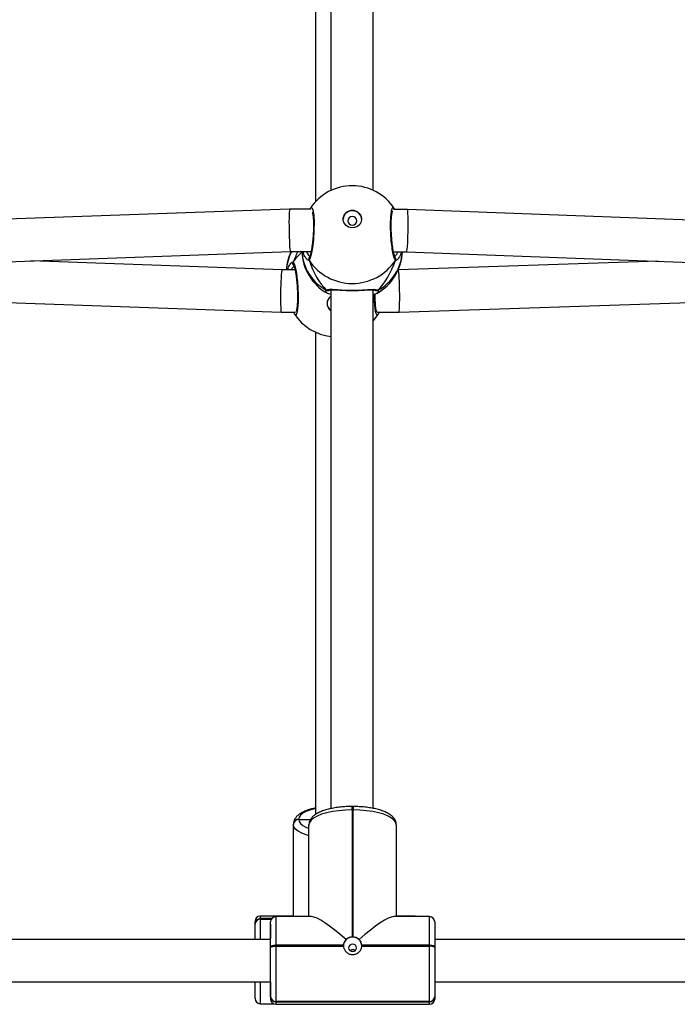
# Model space of a CAD drawing. Units: millimetres. Extents: x -4874 to 379186, y -3372 to 8409.
# Drawn here: x 468 to 717, y 2836 to 3208 of the extents above; entities that cross this region are included whole.
import ezdxf

# ---------------------------------------------------------------- set-up
doc = ezdxf.new("R2010")
doc.units = ezdxf.units.MM
doc.layers.add('Toestel 2D', color=7, linetype='Continuous', lineweight=20)

# ---------------------------------------------------------------- blocks, each defined once
blk = doc.blocks.new('1450')
at = {"color": 7, "linetype": 'Continuous', "lineweight": 25}
for p, q in [((999.219, 98.72), (999.219, 81.327)), ((1000.819, 81.332), (1000.819, 98.719)), ((998.633, 97.118), (998.633, 80.9)), ((997.659, 80.619), (978.364, 79.933)), ((998.463, 80.618), (997.659, 80.619)), ((1002.11, 80.614), (1001.589, 80.615)), ((1001.626, 80.615), (1001.615, 80.641)), ((1021.394, 79.889), (1002.11, 80.614)), ((978.392, 78.333), (997.687, 79.019)), ((997.687, 79.019), (998.472, 79.018)), ((1001.581, 79.015), (1002.079, 79.014)), ((1002.079, 79.014), (1021.363, 78.289)), ((997.373, 78.334), (987.883, 78.67)), ((998.394, 78.691), (998.386, 78.71)), ((1011.579, 78.657), (1001.767, 78.329)), ((997.864, 78.333), (997.372, 78.334)), ((1001.767, 78.329), (1001.76, 78.329)), ((978.06, 77.417), (997.343, 76.734)), ((999.219, 77.393), (999.106, 77.434)), ((999.154, 77.562), (999.154, 77.562)), ((999.219, 77.577), (999.219, 57.974)), ((1000.819, 57.982), (1000.819, 77.576)), ((1000.874, 77.569), (1000.886, 77.56)), ((1001.793, 76.729), (1021.087, 77.374)), ((997.343, 76.734), (997.882, 76.733)), ((1000.971, 76.73), (1001.793, 76.729)), ((998.633, 75.975), (998.633, 57.751)), ((1000.059, 58.054), (1000.019, 58.054)), ((1000.019, 57.923), (1000.019, 53.13)), ((1000.059, 57.923), (1000.019, 57.923)), ((1000.059, 53.13), (1000.059, 57.923)), ((997.803, 57.381), (997.803, 57.387)), ((997.803, 57.374), (997.803, 57.381)), ((997.803, 53.893), (997.803, 57.374)), ((998.003, 57.575), (998.003, 57.568)), ((998.003, 57.568), (998.003, 57.562)), ((998.003, 57.568), (998.45, 57.568)), ((998.389, 53.893), (998.389, 57.365)), ((998.389, 57.365), (998.389, 57.358)), ((998.389, 53.893), (998.389, 57.358)), ((998.389, 57.358), (998.389, 57.351)), ((1001.689, 57.365), (1001.689, 53.893)), ((996.353, 53.629), (996.353, 53.715)), ((996.353, 53.622), (996.353, 53.629)), ((996.353, 53.615), (996.353, 53.622)), ((996.353, 53.034), (996.353, 53.615)), ((997.803, 53.915), (996.553, 53.915)), ((996.553, 53.817), (996.553, 53.81)), ((996.553, 53.81), (996.553, 53.803)), ((996.977, 53.81), (996.553, 53.81)), ((996.939, 52.752), (996.939, 53.692)), ((996.939, 53.606), (996.939, 53.599)), ((996.939, 53.599), (996.939, 53.07)), ((996.939, 53.599), (996.939, 53.593)), ((998.488, 53.893), (997.139, 53.893)), ((1002.939, 53.893), (1001.591, 53.893)), ((1002.353, 53.915), (1001.689, 53.915)), ((1003.139, 53.693), (1003.139, 52.752)), ((996.353, 53.034), (982.201, 53.034)), ((996.939, 53.025), (982.201, 53.025)), ((996.353, 53.034), (996.353, 53.134)), ((996.939, 51.377), (996.939, 53.123)), ((1003.139, 53.125), (1003.139, 53.07)), ((1003.139, 53.07), (1003.139, 53.025)), ((1017.252, 53.034), (1003.139, 53.034)), ((1017.254, 53.025), (1003.139, 53.025)), ((996.939, 52.714), (996.939, 52.752)), ((996.939, 50.881), (996.939, 52.714)), ((997.139, 52.82), (997.139, 52.782)), ((999.69, 52.82), (997.139, 52.82)), ((997.139, 52.782), (997.139, 50.693)), ((997.139, 52.782), (999.69, 52.782)), ((1002.939, 52.82), (1000.389, 52.82)), ((1000.389, 52.782), (1002.939, 52.782)), ((1002.939, 52.782), (1002.939, 52.82)), ((1002.939, 50.693), (1002.939, 52.782)), ((1003.139, 52.752), (1003.139, 52.714)), ((1003.139, 52.714), (1003.139, 50.881)), ((982.201, 51.425), (996.939, 51.425)), ((996.353, 50.804), (996.353, 51.434)), ((996.353, 51.39), (996.353, 51.425)), ((996.353, 51.334), (996.353, 51.39)), ((996.939, 51.434), (996.939, 50.782)), ((996.939, 51.377), (996.939, 50.868)), ((996.939, 51.325), (996.939, 51.369)), ((1003.139, 51.425), (1017.254, 51.425)), ((1003.139, 51.425), (1003.139, 51.325)), ((996.553, 50.604), (997.048, 50.604)), ((996.939, 50.868), (996.939, 50.881)), ((1002.939, 50.693), (997.139, 50.693)), ((997.139, 50.693), (997.139, 50.68)), ((997.139, 50.68), (1002.939, 50.68)), ((1002.939, 50.68), (1002.939, 50.693)), ((1003.139, 50.881), (1003.139, 50.868)), ((1003.139, 50.868), (1003.139, 50.781)), ((997.139, 50.581), (1002.939, 50.581))]:
    blk.add_line(p, q, dxfattribs=at)
at = {"color": 8, "linetype": 'Continuous', "lineweight": 25}
for p, q in [((1000.819, 77.549), (1000.864, 77.578)), ((1000.019, 57.923), (1000.019, 58.054)), ((1000.059, 58.054), (1000.059, 57.923)), ((996.553, 53.915), (996.553, 53.817)), ((996.982, 53.817), (996.553, 53.817)), ((996.553, 53.803), (996.553, 53.025)), ((996.553, 53.803), (996.972, 53.803)), ((997.139, 53.893), (997.139, 52.82)), ((1002.353, 53.893), (1002.353, 53.915)), ((1002.939, 52.82), (1002.939, 53.893)), ((996.553, 51.425), (996.553, 50.604)), ((997.139, 50.68), (997.139, 50.581)), ((1002.939, 50.581), (1002.939, 50.68))]:
    blk.add_line(p, q, dxfattribs=at)
at = {"color": 8, "linetype": 'Continuous', "lineweight": 25, "flags": 128}
for points in [[(998.447, 80.662), (998.494, 80.685), (998.537, 80.594), (998.569, 80.399), (998.583, 80.125), (998.58, 79.805), (998.559, 79.474), (998.524, 79.165), (998.478, 78.912), (998.428, 78.744), (998.394, 78.691), (998.394, 78.691)], [(997.798, 78.619), (997.947, 78.82), (998.122, 78.999)], [(998.633, 57.981), (998.593, 57.971), (998.422, 57.921), (998.276, 57.863), (998.159, 57.797), (998.073, 57.726), (998.021, 57.652), (998.003, 57.575)], [(998.389, 56.946), (998.281, 56.979), (998.115, 57.046), (997.981, 57.121), (997.883, 57.201), (997.823, 57.286), (997.803, 57.374)], [(998.003, 57.562), (998.021, 57.485), (998.073, 57.41), (998.159, 57.34), (998.276, 57.274), (998.389, 57.227)]]:
    blk.add_lwpolyline(points, dxfattribs=at)
at = {"color": 7, "linetype": 'Continuous', "lineweight": 25, "flags": 128}
for points in [[(1000.38, 80.244), (1000.361, 80.138), (1000.306, 80.042), (1000.221, 79.969), (1000.116, 79.926), (1000.001, 79.917), (999.889, 79.944), (999.793, 80.003), (999.722, 80.088), (999.685, 80.191), (999.685, 80.299), (999.722, 80.401), (999.793, 80.487), (999.889, 80.546), (1000.001, 80.572), (1000.116, 80.563), (1000.221, 80.52), (1000.306, 80.446), (1000.361, 80.351), (1000.38, 80.244)], [(999.854, 80.179), (999.868, 80.116), (999.906, 80.063), (999.962, 80.027), (1000.029, 80.014), (1000.096, 80.027), (1000.153, 80.062), (1000.191, 80.116), (1000.204, 80.179), (1000.191, 80.242), (1000.153, 80.295), (1000.096, 80.331), (1000.029, 80.343), (999.962, 80.331), (999.906, 80.295), (999.868, 80.242), (999.854, 80.179)], [(1000.819, 76.407), (1000.844, 76.433), (1001.007, 76.644)], [(1000.019, 57.923), (999.764, 57.916), (999.516, 57.895), (999.279, 57.862), (999.061, 57.816), (998.867, 57.759), (998.701, 57.693), (998.567, 57.618), (998.469, 57.537), (998.409, 57.452), (998.389, 57.365)], [(1001.689, 57.365), (1001.669, 57.452), (1001.61, 57.537), (1001.512, 57.618), (1001.378, 57.693), (1001.212, 57.759), (1001.017, 57.816), (1000.799, 57.862), (1000.563, 57.895), (1000.314, 57.916), (1000.059, 57.923)], [(999.889, 52.716), (999.901, 52.662), (999.933, 52.616), (999.982, 52.586), (1000.039, 52.575), (1000.097, 52.586), (1000.145, 52.616), (1000.178, 52.662), (1000.189, 52.716), (1000.178, 52.77), (1000.145, 52.815), (1000.097, 52.846), (1000.039, 52.857), (999.982, 52.846), (999.933, 52.815), (999.901, 52.77), (999.889, 52.716)], [(996.939, 52.752), (996.943, 52.765), (996.955, 52.778), (996.973, 52.79), (996.998, 52.8), (997.028, 52.808), (997.063, 52.815), (997.1, 52.819), (997.139, 52.82)], [(996.939, 52.714), (996.943, 52.727), (996.955, 52.74), (996.973, 52.752), (996.998, 52.762), (997.028, 52.771), (997.063, 52.777), (997.1, 52.781), (997.139, 52.782)], [(1002.939, 52.82), (1002.978, 52.819), (1003.016, 52.815), (1003.05, 52.808), (1003.081, 52.8), (1003.106, 52.79), (1003.124, 52.778), (1003.135, 52.765), (1003.139, 52.752)], [(1003.139, 52.714), (1003.135, 52.727), (1003.124, 52.74), (1003.106, 52.752), (1003.081, 52.762), (1003.05, 52.771), (1003.016, 52.777), (1002.978, 52.781), (1002.939, 52.782)]]:
    blk.add_lwpolyline(points, dxfattribs=at)
at = {"color": 7, "linetype": 'Continuous', "lineweight": 25}
for centre, radius, start, end in [((1000.024, 79.606), 1.9, 33.4386, 146.2012), ((1000.03, 80.223), 0.35, 2.4317, 177.018), ((999.433, 78.214), 1.9, 154.9395, 176.3917), ((1000.02, 79.093), 1.9, 182.2501, 240.1045), ((1000.02, 79.093), 1.9, 299.4864, 357.6347), ((1000.025, 79.773), 1.958, 213.5576, 326.3272), ((999.396, 77.059), 0.323, 123.1504, 179.4195), ((999.397, 77.072), 0.324, 180.5981, 236.77), ((999.397, 77.066), 0.324, 180.5983, 236.7791), ((999.428, 77.701), 1.9, 213.4386, 263.6857), ((997.997, 57.381), 0.194, 88.2721, 178.1654), ((997.997, 57.374), 0.194, 88.2701, 178.1675), ((997.997, 57.367), 0.194, 88.2701, 178.1675), ((996.553, 53.715), 0.2, 90, 180), ((996.548, 53.622), 0.194, 88.2735, 178.164), ((996.548, 53.616), 0.194, 88.277, 178.1642), ((996.548, 53.609), 0.194, 88.2755, 178.1657), ((997.139, 53.693), 0.2, 90, 180), ((1002.353, 53.715), 0.2, 62.6976, 90), ((1002.939, 53.693), 0.2, 0, 90), ((1000.039, 52.768), 0.351, 3.9678, 176.0322), ((1000.039, 52.759), 0.371, 86.9129, 93.0871), ((999.998, 52.801), 0.309, 176.5121, 183.4879), ((1000.08, 52.801), 0.309, 356.5121, 3.4879), ((996.553, 50.804), 0.2, 180, 270), ((997.133, 50.887), 0.194, 181.836, 271.7265), ((997.133, 50.874), 0.194, 181.8358, 271.723), ((997.139, 50.781), 0.2, 180, 270), ((1002.945, 50.887), 0.194, 268.2735, 358.164), ((1002.945, 50.874), 0.194, 268.277, 358.1642), ((1002.939, 50.781), 0.2, 270, 360)]:
    blk.add_arc(centre, radius, start, end, dxfattribs=at)
at = {"color": 8, "linetype": 'Continuous', "lineweight": 25}
for centre, radius, start, end in [((999.23, 78.213), 1.697, 151.6788, 175.9449), ((999.889, 79.117), 1.77, 183.2117, 241.4973), ((1000.155, 79.113), 1.766, 298.4211, 356.803), ((997.883, 78.57), 0.0989, 149.8888, 226.8362), ((998.48, 78.74), 0.0991, 135.072, 209.9508), ((1001.569, 78.737), 0.0988, 329.8609, 46.8649), ((999.1, 77.64), 0.0958, 234.8484, 310.7264), ((1000.94, 77.638), 0.0957, 227.4513, 305.1277)]:
    blk.add_arc(centre, radius, start, end, dxfattribs=at)
at = {"color": 7, "linetype": 'Continuous', "lineweight": 25}
for centre, major_axis, ratio, start_param, end_param in [((997.673, 79.819), (-0.014, 0.8), 0.043369, 0.000793, 1.193531), ((1002.095, 79.814), (0.015, 0.8), 0.048892, 5.089755, 6.284079), ((997.673, 79.819), (-0.014, 0.8), 0.043369, 1.193531, 3.142385), ((1002.095, 79.814), (0.015, 0.8), 0.048892, 3.142487, 5.089755), ((999.422, 76.937), (0.018, 3.274), 0.580363, 0.884767, 1.034158), ((999.422, 76.937), (0.018, 3.274), 0.580363, 0.884767, 1.034158), ((1000.031, 80.37), (0.018, 3.274), 0.580363, 2.112514, 2.604955), ((1000.031, 80.37), (0.018, 3.274), 0.580363, 2.112514, 2.604955), ((1000.031, 80.37), (0.018, 3.274), 0.580363, 3.683311, 4.175751), ((1000.031, 80.37), (0.018, 3.274), 0.580363, 3.683311, 4.175751), ((997.358, 77.534), (0.015, 0.8), 0.0493, 0.000849, 1.925154), ((1001.78, 77.529), (-0.013, 0.8), 0.043777, 4.358126, 6.283939), ((997.358, 77.534), (0.015, 0.8), 0.0493, 1.925154, 3.142442), ((1001.78, 77.529), (-0.013, 0.8), 0.043777, 3.142346, 4.358126), ((1000.019, 52.263), (1.605, -1.605), 0.176327, 1.885349, 2.96706), ((1000.059, 52.263), (1.605, 1.605), 0.176327, 0.174533, 1.256243)]:
    blk.add_ellipse(centre, major_axis=major_axis, ratio=ratio, start_param=start_param, end_param=end_param, dxfattribs=at)
for points, knots in [([(998.518, 80.517), (998.52, 80.512), (998.525, 80.493), (998.536, 80.432), (998.548, 80.334), (998.556, 80.207), (998.56, 80.061), (998.56, 79.901), (998.554, 79.733), (998.543, 79.563), (998.528, 79.398), (998.51, 79.242), (998.489, 79.102), (998.466, 78.982), (998.443, 78.893), (998.425, 78.838), (998.411, 78.812), (998.412, 78.812), (998.412, 78.813)], [0, 0, 0, 0, 0.01819, 0.08057, 0.147563, 0.217946, 0.28885, 0.360416, 0.432336, 0.504425, 0.576918, 0.64932, 0.721907, 0.794051, 0.865235, 0.925686, 0.977433, 1, 1, 1, 1]), ([(998.446, 80.661), (998.438, 80.651), (998.429, 80.638), (998.423, 80.621), (998.422, 80.618)], [0, 0, 0, 0, 0.817354, 1, 1, 1, 1]), ([(1001.639, 78.808), (1001.639, 78.807), (1001.64, 78.806), (1001.629, 78.826), (1001.614, 78.869), (1001.594, 78.945), (1001.573, 79.049), (1001.552, 79.179), (1001.533, 79.329), (1001.517, 79.491), (1001.505, 79.661), (1001.498, 79.831), (1001.495, 79.996), (1001.497, 80.15), (1001.504, 80.288), (1001.515, 80.403), (1001.528, 80.487), (1001.54, 80.537), (1001.551, 80.558), (1001.549, 80.555), (1001.548, 80.555)], [0, 0, 0, 0, 0.016651, 0.056624, 0.107423, 0.166562, 0.229662, 0.295517, 0.361822, 0.428425, 0.49516, 0.56156, 0.628075, 0.694178, 0.760073, 0.825397, 0.889667, 0.943332, 0.988617, 1, 1, 1, 1]), ([(998.254, 78.806), (998.246, 78.816), (998.212, 78.858), (998.187, 78.949), (998.169, 79.018)], [0, 0, 0, 0, 0.244877, 1, 1, 1, 1]), ([(1001.877, 79.015), (1001.863, 78.963), (1001.827, 78.832), (1001.775, 78.767), (1001.743, 78.728)], [0, 0, 0, 0, 0.3947573, 1, 1, 1, 1]), ([(997.588, 78.333), (997.598, 78.37), (997.631, 78.485), (997.678, 78.541), (997.71, 78.579)], [0, 0, 0, 0, 0.318377, 1, 1, 1, 1]), ([(997.816, 78.498), (997.81, 78.504), (997.796, 78.518), (997.784, 78.548), (997.783, 78.581), (997.79, 78.605), (997.797, 78.617), (997.798, 78.619)], [0, 0, 0, 0, 0.199043, 0.444928, 0.69072, 0.938613, 1, 1, 1, 1]), ([(997.814, 78.499), (997.814, 78.499), (997.813, 78.501), (997.824, 78.481), (997.839, 78.438), (997.859, 78.362), (997.88, 78.257), (997.901, 78.127), (997.92, 77.978), (997.936, 77.816), (997.947, 77.646), (997.955, 77.476), (997.958, 77.311), (997.956, 77.156), (997.949, 77.019), (997.938, 76.904), (997.924, 76.82), (997.912, 76.77), (997.902, 76.749), (997.904, 76.752), (997.905, 76.752)], [0, 0, 0, 0, 0.016655, 0.056629, 0.107427, 0.166563, 0.229664, 0.29552, 0.361822, 0.428424, 0.495161, 0.561558, 0.628074, 0.694177, 0.760071, 0.825393, 0.889658, 0.943328, 0.988618, 1, 1, 1, 1]), ([(997.823, 78.493), (997.829, 78.488), (997.845, 78.477), (997.867, 78.472), (997.881, 78.472), (997.884, 78.472)], [0, 0, 0, 0, 0.365318, 0.873583, 1, 1, 1, 1]), ([(998.41, 78.81), (998.41, 78.811), (998.411, 78.813), (998.413, 78.814), (998.414, 78.814)], [0, 0, 0, 0, 0.429748, 1, 1, 1, 1]), ([(999.044, 77.562), (999.082, 77.576), (999.157, 77.604), (999.39, 77.587), (999.69, 77.564), (1000.027, 77.554), (1000.341, 77.563), (1000.617, 77.583), (1000.807, 77.596), (1000.924, 77.59), (1000.973, 77.576), (1000.992, 77.563), (1000.995, 77.56)], [0, 0, 0, 0, 0.121736, 0.245038, 0.378966, 0.505507, 0.618996, 0.731358, 0.852907, 0.918144, 0.9833, 1, 1, 1, 1]), ([(999.154, 77.562), (999.143, 77.557), (999.123, 77.547), (999.087, 77.546), (999.061, 77.553), (999.048, 77.56), (999.044, 77.562)], [0, 0, 0, 0, 0.299137, 0.597912, 0.906131, 1, 1, 1, 1]), ([(999.044, 77.562), (999.055, 77.557), (999.077, 77.547), (999.114, 77.546), (999.14, 77.554), (999.152, 77.561), (999.154, 77.562)], [0, 0, 0, 0, 0.315928, 0.631833, 0.943338, 1, 1, 1, 1]), ([(999.073, 77.446), (999.073, 77.446), (999.052, 77.453), (999.051, 77.463), (999.051, 77.472)], [0, 0, 0, 0, 0.014284, 1, 1, 1, 1]), ([(999.162, 77.567), (999.161, 77.567), (999.159, 77.564), (999.181, 77.575), (999.234, 77.58), (999.316, 77.581), (999.426, 77.575), (999.562, 77.567), (999.717, 77.558), (999.882, 77.552), (1000.008, 77.55), (1000.075, 77.552), (1000.086, 77.552)], [0, 0, 0, 0, 0.023893, 0.124181, 0.221616, 0.331742, 0.452576, 0.582134, 0.71472, 0.84467, 0.97322, 1, 1, 1, 1]), ([(1000.086, 77.552), (1000.13, 77.552), (1000.228, 77.553), (1000.374, 77.56), (1000.522, 77.568), (1000.653, 77.576), (1000.758, 77.58), (1000.83, 77.577), (1000.873, 77.568), (1000.876, 77.566), (1000.878, 77.565)], [0, 0, 0, 0, 0.110692, 0.251326, 0.393767, 0.537799, 0.681438, 0.80135, 0.907557, 1, 1, 1, 1]), ([(1000.993, 77.474), (1000.977, 77.456), (1000.95, 77.427), (1000.857, 77.405), (1000.819, 77.396)], [0, 0, 0, 0, 0.594609, 1, 1, 1, 1]), ([(1000.995, 77.56), (1000.985, 77.555), (1000.963, 77.545), (1000.926, 77.545), (1000.9, 77.552), (1000.888, 77.559), (1000.886, 77.56)], [0, 0, 0, 0, 0.315843, 0.631873, 0.943387, 1, 1, 1, 1]), ([(1000.886, 77.56), (1000.897, 77.555), (1000.917, 77.546), (1000.953, 77.545), (1000.979, 77.551), (1000.992, 77.558), (1000.995, 77.56)], [0, 0, 0, 0, 0.299178, 0.597977, 0.906218, 1, 1, 1, 1]), ([(1000.947, 76.75), (1000.948, 76.75), (1000.95, 76.747), (1000.941, 76.764), (1000.93, 76.802), (1000.916, 76.874), (1000.905, 76.974), (1000.896, 77.1), (1000.893, 77.246), (1000.892, 77.354), (1000.894, 77.413), (1000.894, 77.416)], [0, 0, 0, 0, 0.022882, 0.116634, 0.234391, 0.372296, 0.520409, 0.676021, 0.83277, 0.990995, 1, 1, 1, 1]), ([(997.809, 76.733), (997.809, 76.733), (997.817, 76.705), (997.827, 76.685), (997.838, 76.666)], [0, 0, 0, 0, 0.004321, 1, 1, 1, 1]), ([(1001.007, 76.646), (1001.014, 76.656), (1001.03, 76.681), (1001.04, 76.712), (1001.045, 76.73)], [0, 0, 0, 0, 0.44888, 1, 1, 1, 1]), ([(1000.019, 58.054), (999.98, 58.054), (999.867, 58.053), (999.682, 58.043), (999.467, 58.02), (999.263, 57.987), (999.072, 57.942), (998.898, 57.887), (998.741, 57.82), (998.612, 57.743), (998.511, 57.657), (998.442, 57.565), (998.398, 57.467), (998.392, 57.398), (998.389, 57.365)], [0, 0, 0, 0, 0.047869, 0.138856, 0.230069, 0.321677, 0.413982, 0.507423, 0.602641, 0.700496, 0.787746, 0.864442, 0.93439, 1, 1, 1, 1]), ([(1001.689, 57.365), (1001.687, 57.393), (1001.683, 57.456), (1001.646, 57.549), (1001.584, 57.638), (1001.496, 57.721), (1001.38, 57.797), (1001.234, 57.867), (1001.062, 57.926), (1000.873, 57.975), (1000.67, 58.012), (1000.456, 58.038), (1000.251, 58.052), (1000.118, 58.053), (1000.059, 58.054)], [0, 0, 0, 0, 0.0547902, 0.1246596, 0.1965978, 0.2757779, 0.3650804, 0.461379, 0.5575367, 0.6517903, 0.7445794, 0.8364468, 0.9277693, 1, 1, 1, 1]), ([(998.633, 57.996), (998.585, 57.986), (998.471, 57.961), (998.312, 57.909), (998.155, 57.842), (998.026, 57.765), (997.925, 57.679), (997.856, 57.588), (997.812, 57.49), (997.806, 57.421), (997.803, 57.387)], [0, 0, 0, 0, 0.106154, 0.248675, 0.393905, 0.543171, 0.676254, 0.793236, 0.89992, 1, 1, 1, 1]), ([(999.792, 53.028), (999.78, 53.017), (999.742, 52.98), (999.702, 52.909), (999.694, 52.846), (999.69, 52.82)], [0, 0, 0, 0, 0.201194, 0.667034, 1, 1, 1, 1]), ([(1000.019, 53.13), (999.981, 53.124), (999.904, 53.112), (999.83, 53.065), (999.797, 53.033), (999.792, 53.028)], [0, 0, 0, 0, 0.4566947, 0.9131283, 1, 1, 1, 1]), ([(1000.287, 53.028), (1000.278, 53.036), (1000.241, 53.071), (1000.166, 53.115), (1000.093, 53.125), (1000.059, 53.13)], [0, 0, 0, 0, 0.137532, 0.603377, 1, 1, 1, 1]), ([(1000.389, 52.82), (1000.383, 52.856), (1000.371, 52.928), (1000.324, 52.994), (1000.292, 53.024), (1000.287, 53.028)], [0, 0, 0, 0, 0.4567, 0.913157, 1, 1, 1, 1]), ([(999.69, 52.782), (999.696, 52.746), (999.708, 52.673), (999.773, 52.575), (999.865, 52.5), (999.978, 52.459), (1000.097, 52.459), (1000.208, 52.497), (1000.301, 52.569), (1000.369, 52.668), (1000.382, 52.744), (1000.389, 52.782)], [0, 0, 0, 0, 0.109911, 0.219754, 0.331088, 0.44322, 0.553614, 0.662588, 0.772771, 0.884814, 1, 1, 1, 1]), ([(999.936, 52.614), (999.944, 52.62), (999.963, 52.637), (1000.005, 52.651), (1000.056, 52.654), (1000.105, 52.642), (1000.13, 52.625), (1000.143, 52.616)], [0, 0, 0, 0, 0.133804, 0.355976, 0.574448, 0.789407, 1, 1, 1, 1])]:
    blk.add_open_spline(points, degree=3, knots=knots, dxfattribs=at)
at = {"color": 8, "linetype": 'Continuous', "lineweight": 25}
for points, knots in [([(1001.655, 78.688), (1001.639, 78.712), (1001.607, 78.761), (1001.558, 78.971), (1001.515, 79.254), (1001.484, 79.589), (1001.47, 79.931), (1001.473, 80.243), (1001.494, 80.493), (1001.529, 80.649), (1001.567, 80.708), (1001.593, 80.666), (1001.603, 80.649)], [0, 0, 0, 0, 0.105512, 0.211022, 0.316496, 0.42121, 0.524711, 0.627154, 0.72928, 0.831999, 0.935871, 1, 1, 1, 1]), ([(998.3, 79.018), (998.308, 78.997), (998.338, 78.911), (998.39, 78.858), (998.413, 78.853), (998.413, 78.853)], [0, 0, 0, 0, 0.247367, 0.986297, 1, 1, 1, 1]), ([(1001.621, 78.851), (1001.631, 78.854), (1001.663, 78.863), (1001.72, 78.927), (1001.745, 79.003), (1001.749, 79.015)], [0, 0, 0, 0, 0.270516, 0.888669, 1, 1, 1, 1]), ([(997.71, 78.579), (997.725, 78.593), (997.757, 78.622), (997.785, 78.627), (997.796, 78.62), (997.798, 78.619)], [0, 0, 0, 0, 0.43583, 0.886481, 1, 1, 1, 1]), ([(997.798, 78.619), (997.814, 78.595), (997.846, 78.546), (997.895, 78.336), (997.937, 78.053), (997.968, 77.718), (997.983, 77.376), (997.979, 77.064), (997.959, 76.814), (997.924, 76.657), (997.885, 76.599), (997.859, 76.641), (997.849, 76.657)], [0, 0, 0, 0, 0.105516, 0.211028, 0.3165, 0.421212, 0.524714, 0.627156, 0.729283, 0.831999, 0.935868, 1, 1, 1, 1]), ([(998.394, 78.691), (998.372, 78.689), (998.333, 78.685), (998.278, 78.77), (998.254, 78.806)], [0, 0, 0, 0, 0.573632, 1, 1, 1, 1]), ([(1001.743, 78.728), (1001.727, 78.713), (1001.696, 78.685), (1001.668, 78.68), (1001.657, 78.686), (1001.655, 78.688)], [0, 0, 0, 0, 0.435795, 0.886485, 1, 1, 1, 1]), ([(997.863, 78.469), (997.843, 78.467), (997.802, 78.462), (997.748, 78.377), (997.721, 78.333)], [0, 0, 0, 0, 0.485222, 1, 1, 1, 1]), ([(999.051, 77.472), (999.035, 77.486), (999.001, 77.515), (999.029, 77.546), (999.044, 77.562)], [0, 0, 0, 0, 0.473302, 1, 1, 1, 1]), ([(999.198, 77.565), (999.198, 77.558), (999.199, 77.55), (999.218, 77.543), (999.219, 77.543)], [0, 0, 0, 0, 0.955473, 1, 1, 1, 1]), ([(1001.006, 76.645), (1000.99, 76.63), (1000.957, 76.599), (1000.913, 76.696), (1000.882, 76.893), (1000.866, 77.144), (1000.87, 77.332), (1000.872, 77.41)], [0, 0, 0, 0, 0.204983, 0.421715, 0.636891, 0.849578, 1, 1, 1, 1]), ([(1000.995, 77.56), (1001.018, 77.536), (1001.045, 77.506), (1001.002, 77.479), (1000.993, 77.474)], [0, 0, 0, 0, 0.804903, 1, 1, 1, 1])]:
    blk.add_open_spline(points, degree=3, knots=knots, dxfattribs=at)
blk = doc.blocks.new('VPL-03-WD1450')
at = {"layer": 'Toestel 2D', "xscale": 10, "yscale": 10, "zscale": 10}
blk.add_blockref('1450', (-9406.18, 2330.28), dxfattribs=at)

msp = doc.modelspace()

# ---------------------------------------------------------------- block references
msp.add_blockref('VPL-03-WD1450', (0, 0))

doc.saveas('drawing.dxf')
